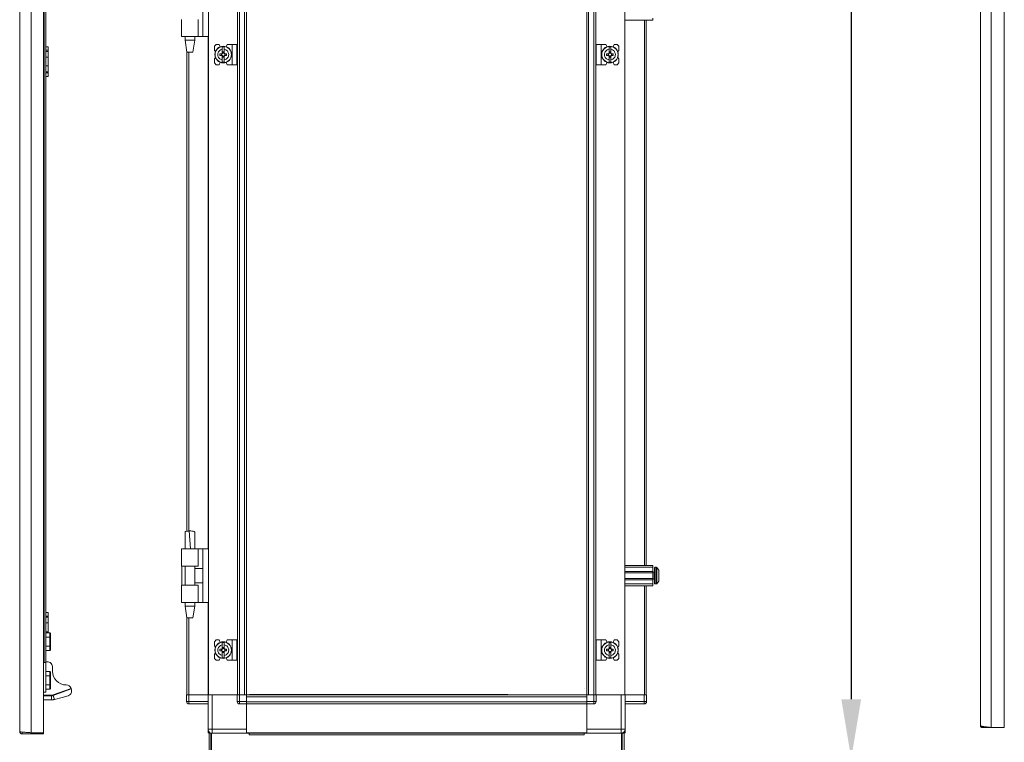
# Model space of a CAD drawing. Units: millimetres. Extents: x 27 to 11608, y 2 to 11629.
# Drawn here: x 9136 to 9963, y 7542 to 8149 of the extents above; entities that cross this region are included whole.
import ezdxf

# ---------------------------------------------------------------- set-up
doc = ezdxf.new("R2010")
doc.units = ezdxf.units.MM
doc.layers.add('2', color=7, linetype='Continuous')
doc.dimstyles.new('ISO-25', dxfattribs={"dimtxt": 2.5, "dimasz": 2.5, "dimexe": 1.25, "dimexo": 0.625, "dimtad": 1, "dimtxsty": 'Standard', "dimcen": 2.5, "dimadec": 0, "dimazin": 0, "dimtfac": 1, "dimtmove": 0, "dimatfit": 3, "dimfxl": 1, "dimarcsym": 0})

# ---------------------------------------------------------------- blocks, each defined once
blk = doc.blocks.new('*D20')
at = {"layer": '2', "color": 0, "linetype": 'ByBlock', "lineweight": -2}
for p, q in [((9628.74, 9342.31), (9835.44, 9342.31)), ((9834.19, 9292.31), (9834.19, 7578.21)), ((9518.53, 7528.21), (9835.44, 7528.21))]:
    blk.add_line(p, q, dxfattribs=at)
at = {"layer": '2', "color": 0, "linetype": 'ByBlock'}
for points in [[(9825.86, 9292.31), (9842.52, 9292.31), (9834.19, 9342.31)], [(9825.86, 7578.21), (9842.52, 7578.21), (9834.19, 7528.21)]]:
    blk.add_solid(points, dxfattribs=at)
at = {"layer": 'Defpoints', "color": 0, "linetype": 'ByBlock'}
for p in [(9628.12, 9342.31), (9517.9, 7528.21), (9834.19, 7528.21)]:
    blk.add_point(p, dxfattribs=at)
at = {"layer": '2', "color": 0, "linetype": 'ByBlock', "insert": (9804.4, 8432.97), "char_height": 50, "attachment_point": 5, "rotation": 90}
blk.add_mtext('1814,1', dxfattribs=at)

msp = doc.modelspace()

# ---------------------------------------------------------------- linework, layer by layer
at = {"color": 1, "linetype": 'Continuous', "lineweight": 15}
for p, q in [((9942.801, 9307.951), (9942.801, 7555.971)), ((9951.801, 7554.461), (9951.801, 9309.461)), ((9962.801, 9309.461), (9962.801, 7554.461)), ((9944.311, 7554.461), (9944.311, 7555.406)), ((9944.311, 7554.461), (9951.701, 7554.461)), ((9962.801, 7554.461), (9951.801, 7554.461))]:
    msp.add_line(p, q, dxfattribs=at)
at = {"color": 4, "linetype": 'Continuous', "lineweight": 15}
for p, q in [((9135.633, 7551.088), (9135.633, 9302.068)), ((9145.133, 7550.078), (9145.133, 9303.078)), ((9155.633, 9303.078), (9155.633, 7550.078)), ((9156.333, 9244.078), (9156.333, 7609.078)), ((9157.633, 7609.078), (9157.633, 9244.078)), ((9157.633, 8126.078), (9159.633, 8126.078)), ((9157.633, 8123.078), (9159.633, 8123.078)), ((9159.633, 8126.078), (9159.633, 8123.078)), ((9159.633, 8123.078), (9159.633, 8122.078)), ((9157.633, 8122.078), (9159.633, 8122.078)), ((9157.633, 8117.252), (9159.633, 8117.252)), ((9159.633, 8122.078), (9159.633, 8117.252)), ((9159.633, 8117.252), (9159.633, 8109.904)), ((9157.633, 8109.904), (9159.633, 8109.904)), ((9159.633, 8109.904), (9159.633, 8105.078)), ((9159.633, 8105.078), (9157.633, 8105.078)), ((9159.633, 8104.078), (9157.633, 8104.078)), ((9157.633, 8101.078), (9159.633, 8101.078)), ((9159.633, 8105.078), (9159.633, 8104.078)), ((9159.633, 8101.078), (9159.633, 8104.078)), ((9157.633, 7651.078), (9159.633, 7651.078)), ((9157.633, 7648.078), (9159.633, 7648.078)), ((9157.633, 7647.078), (9159.633, 7647.078)), ((9159.633, 7651.078), (9159.633, 7648.078)), ((9159.633, 7648.078), (9159.633, 7647.078)), ((9159.633, 7647.078), (9159.633, 7642.252)), ((9157.633, 7642.252), (9159.633, 7642.252)), ((9157.633, 7634.904), (9159.633, 7634.904)), ((9159.633, 7642.252), (9159.633, 7634.904)), ((9159.633, 7634.904), (9159.633, 7634.026)), ((9157.633, 7634.026), (9161.033, 7634.026)), ((9157.633, 7630.302), (9161.033, 7630.302)), ((9161.033, 7634.026), (9161.033, 7630.302)), ((9161.633, 7633.333), (9161.033, 7634.026)), ((9161.033, 7630.302), (9161.033, 7622.854)), ((9161.633, 7629.955), (9161.033, 7630.302)), ((9161.633, 7629.955), (9161.633, 7633.333)), ((9161.633, 7623.2), (9161.633, 7629.955)), ((9157.633, 7622.854), (9161.033, 7622.854)), ((9161.033, 7619.13), (9157.633, 7619.13)), ((9161.633, 7623.2), (9161.033, 7622.854)), ((9161.033, 7622.854), (9161.033, 7619.13)), ((9161.033, 7619.13), (9161.633, 7619.823)), ((9161.633, 7619.823), (9161.633, 7623.2)), ((9155.633, 7609.078), (9156.333, 7609.078)), ((9157.633, 7609.078), (9155.633, 7609.078)), ((9158.633, 7609.578), (9157.633, 7609.578)), ((9157.633, 7609.078), (9157.633, 7584.078)), ((9163.133, 7601.678), (9163.133, 7605.609)), ((9157.633, 7601.526), (9161.033, 7601.526)), ((9157.633, 7597.802), (9161.033, 7597.802)), ((9161.033, 7601.526), (9161.033, 7597.802)), ((9161.633, 7600.833), (9161.033, 7601.526)), ((9161.033, 7597.802), (9161.033, 7590.354)), ((9161.633, 7597.455), (9161.033, 7597.802)), ((9161.633, 7597.455), (9161.633, 7600.833)), ((9161.633, 7590.7), (9161.633, 7597.455)), ((9157.633, 7590.354), (9161.033, 7590.354)), ((9161.033, 7586.63), (9157.633, 7586.63)), ((9161.633, 7590.7), (9161.033, 7590.354)), ((9161.033, 7590.354), (9161.033, 7586.63)), ((9161.033, 7586.63), (9161.633, 7587.323)), ((9161.633, 7587.323), (9161.633, 7590.7)), ((9163.625, 7581.789), (9178.823, 7587.321)), ((9163.796, 7581.319), (9178.979, 7586.845)), ((9179.192, 7586.26), (9178.979, 7586.845)), ((9157.633, 7584.078), (9155.633, 7584.078)), ((9155.633, 7581.578), (9162.428, 7581.578)), ((9155.633, 7581.078), (9162.428, 7581.078)), ((9162.428, 7581.578), (9163.625, 7581.789)), ((9162.428, 7581.578), (9162.428, 7581.078)), ((9162.428, 7577.676), (9162.428, 7581.078)), ((9162.428, 7577.676), (9163.133, 7577.676)), ((9163.625, 7581.789), (9163.796, 7581.319)), ((9163.796, 7581.319), (9164.972, 7578.088)), ((9164.972, 7578.088), (9171.427, 7579.534)), ((9171.427, 7579.534), (9176.481, 7581.176)), ((9137.643, 7549.078), (9137.643, 7550.664)), ((9137.643, 7549.078), (9145.033, 7549.078)), ((9137.643, 7549.078), (9145.033, 7549.078)), ((9145.033, 7550.085), (9145.033, 7549.078)), ((9145.033, 7549.078), (9155.633, 7549.078)), ((9145.033, 7549.078), (9155.633, 7549.078)), ((9155.633, 7550.078), (9145.133, 7550.078)), ((9155.633, 7550.078), (9155.633, 7549.078))]:
    msp.add_line(p, q, dxfattribs=at)
at = {"color": 7, "linetype": 'Continuous', "lineweight": 15}
for p, q in [((9294.164, 9281.961), (9294.164, 7581.961)), ((9318.564, 7581.961), (9318.564, 9281.961)), ((9318.664, 9281.961), (9318.664, 7581.961)), ((9320.264, 7581.961), (9320.264, 9281.961)), ((9324.564, 9281.961), (9324.564, 7581.961)), ((9613.609, 7581.961), (9613.609, 9281.961)), ((9617.909, 9281.961), (9617.909, 7581.961)), ((9619.509, 7581.961), (9619.509, 9281.961)), ((9619.609, 9281.961), (9619.609, 7581.961)), ((9644.009, 7581.961), (9644.009, 9281.961)), ((9326.164, 7614.461), (9326.164, 9249.461)), ((9612.009, 9249.461), (9612.009, 7614.461)), ((9289.364, 8134.486), (9289.364, 8179.485)), ((9271.664, 8148.985), (9271.664, 8146.986)), ((9285.664, 8134.486), (9285.664, 8148.985)), ((9667.509, 8148.461), (9644.009, 8148.461)), ((9662.009, 7690.461), (9662.009, 8148.461)), ((9667.509, 8149.961), (9667.509, 8148.461)), ((9271.664, 8146.986), (9271.664, 8135.981)), ((9271.664, 8135.981), (9271.664, 8134.486)), ((9285.664, 8134.486), (9271.664, 8134.486)), ((9274.664, 8134.486), (9274.664, 8131.427)), ((9274.664, 8131.427), (9276.165, 8121.424)), ((9274.664, 8131.427), (9282.664, 8131.427)), ((9281.164, 8121.424), (9282.664, 8131.427)), ((9282.664, 8131.427), (9282.664, 8134.486)), ((9289.364, 8134.486), (9285.664, 8134.486)), ((9289.364, 8134.486), (9294.164, 8134.486)), ((9300.664, 8127.961), (9299.164, 8126.461)), ((9299.164, 8126.461), (9299.164, 8122.961)), ((9300.137, 8121.989), (9299.164, 8122.961)), ((9303.164, 8127.961), (9300.664, 8127.961)), ((9303.964, 8125.961), (9303.164, 8127.961)), ((9307.464, 8125.911), (9305.864, 8125.911)), ((9305.864, 8123.95), (9305.864, 8125.911)), ((9305.864, 8120.665), (9305.864, 8123.95)), ((9307.464, 8125.911), (9307.464, 8123.95)), ((9307.464, 8120.665), (9307.464, 8123.95)), ((9310.064, 8127.961), (9309.016, 8126.054)), ((9314.064, 8127.961), (9310.064, 8127.961)), ((9314.064, 8127.961), (9314.064, 8110.961)), ((9318.164, 8127.961), (9314.064, 8127.961)), ((9318.164, 8110.961), (9318.164, 8127.961)), ((9620.009, 8127.961), (9620.009, 8110.961)), ((9620.009, 8127.961), (9624.109, 8127.961)), ((9624.109, 8110.961), (9624.109, 8127.961)), ((9624.109, 8127.961), (9628.109, 8127.961)), ((9629.158, 8126.054), (9628.109, 8127.961)), ((9632.309, 8125.911), (9630.709, 8125.911)), ((9630.709, 8123.95), (9630.709, 8125.911)), ((9630.709, 8123.95), (9630.709, 8120.665)), ((9632.309, 8125.911), (9632.309, 8123.95)), ((9632.309, 8120.665), (9632.309, 8123.95)), ((9635.009, 8127.961), (9634.209, 8125.961)), ((9637.509, 8127.961), (9635.009, 8127.961)), ((9639.009, 8126.461), (9637.509, 8127.961)), ((9639.009, 8122.961), (9638.037, 8121.989)), ((9639.009, 8122.961), (9639.009, 8126.461)), ((9276.164, 8121.427), (9276.164, 7719.268)), ((9299.164, 8115.961), (9300.137, 8116.933)), ((9299.164, 8115.961), (9299.164, 8112.461)), ((9303.863, 8118.751), (9303.863, 8120.171)), ((9305.405, 8120.171), (9303.863, 8120.171)), ((9303.863, 8118.751), (9305.405, 8118.751)), ((9305.04, 8120.171), (9305.04, 8118.751)), ((9305.599, 8120.171), (9305.405, 8120.171)), ((9305.405, 8118.751), (9305.599, 8118.751)), ((9305.864, 8120.665), (9305.864, 8120.554)), ((9305.864, 8118.368), (9305.864, 8118.257)), ((9305.864, 8118.257), (9305.864, 8114.972)), ((9305.864, 8113.011), (9305.864, 8114.972)), ((9305.954, 8121.614), (9307.374, 8121.614)), ((9305.954, 8120.615), (9305.954, 8121.614)), ((9307.374, 8121.086), (9305.954, 8121.086)), ((9305.954, 8120.615), (9305.954, 8120.527)), ((9305.954, 8118.395), (9305.954, 8118.307)), ((9305.954, 8117.308), (9305.954, 8118.307)), ((9305.954, 8117.836), (9307.374, 8117.836)), ((9307.374, 8117.308), (9305.954, 8117.308)), ((9307.374, 8121.614), (9307.374, 8120.615)), ((9307.374, 8120.527), (9307.374, 8120.615)), ((9307.374, 8118.307), (9307.374, 8118.395)), ((9307.374, 8118.307), (9307.374, 8117.308)), ((9307.464, 8120.554), (9307.464, 8120.665)), ((9307.464, 8118.257), (9307.464, 8118.368)), ((9307.464, 8114.972), (9307.464, 8118.257)), ((9307.464, 8114.972), (9307.464, 8113.011)), ((9307.924, 8120.171), (9307.73, 8120.171)), ((9307.73, 8118.751), (9307.924, 8118.751)), ((9309.466, 8120.171), (9307.924, 8120.171)), ((9307.924, 8118.751), (9309.466, 8118.751)), ((9308.289, 8118.751), (9308.289, 8120.171)), ((9309.466, 8120.171), (9309.466, 8118.751)), ((9630.25, 8120.171), (9628.708, 8120.171)), ((9628.708, 8118.751), (9628.708, 8120.171)), ((9628.708, 8118.751), (9630.25, 8118.751)), ((9629.884, 8120.171), (9629.884, 8118.751)), ((9630.444, 8120.171), (9630.25, 8120.171)), ((9630.25, 8118.751), (9630.444, 8118.751)), ((9630.709, 8120.665), (9630.709, 8120.554)), ((9630.709, 8118.368), (9630.709, 8118.257)), ((9630.709, 8118.257), (9630.709, 8114.972)), ((9630.709, 8113.011), (9630.709, 8114.972)), ((9630.799, 8121.614), (9632.219, 8121.614)), ((9630.799, 8120.615), (9630.799, 8121.614)), ((9632.219, 8121.086), (9630.799, 8121.086)), ((9630.799, 8120.615), (9630.799, 8120.527)), ((9630.799, 8118.395), (9630.799, 8118.307)), ((9630.799, 8117.308), (9630.799, 8118.307)), ((9630.799, 8117.836), (9632.219, 8117.836)), ((9632.219, 8117.308), (9630.799, 8117.308)), ((9632.219, 8121.614), (9632.219, 8120.615)), ((9632.219, 8120.527), (9632.219, 8120.615)), ((9632.219, 8118.307), (9632.219, 8118.395)), ((9632.219, 8118.307), (9632.219, 8117.308)), ((9632.309, 8120.554), (9632.309, 8120.665)), ((9632.309, 8118.257), (9632.309, 8118.368)), ((9632.309, 8118.257), (9632.309, 8114.972)), ((9632.309, 8114.972), (9632.309, 8113.011)), ((9632.768, 8120.171), (9632.575, 8120.171)), ((9632.575, 8118.751), (9632.768, 8118.751)), ((9634.311, 8120.171), (9632.768, 8120.171)), ((9632.768, 8118.751), (9634.311, 8118.751)), ((9633.134, 8118.751), (9633.134, 8120.171)), ((9634.311, 8120.171), (9634.311, 8118.751)), ((9638.037, 8116.933), (9639.009, 8115.961)), ((9639.009, 8112.461), (9639.009, 8115.961)), ((9299.164, 8112.461), (9300.664, 8110.961)), ((9300.664, 8110.961), (9303.164, 8110.961)), ((9303.164, 8110.961), (9303.964, 8112.961)), ((9305.864, 8113.011), (9307.464, 8113.011)), ((9309.016, 8112.868), (9310.064, 8110.961)), ((9314.064, 8110.961), (9310.064, 8110.961)), ((9318.164, 8110.961), (9314.064, 8110.961)), ((9620.009, 8110.961), (9624.109, 8110.961)), ((9624.109, 8110.961), (9628.109, 8110.961)), ((9628.109, 8110.961), (9629.158, 8112.868)), ((9630.709, 8113.011), (9632.309, 8113.011)), ((9634.209, 8112.961), (9635.009, 8110.961)), ((9635.009, 8110.961), (9637.509, 8110.961)), ((9637.509, 8110.961), (9639.009, 8112.461)), ((9278.661, 7719.485), (9278.134, 7719.477)), ((9278.665, 7719.486), (9278.661, 7719.486)), ((9271.664, 7704.486), (9271.664, 7702.99)), ((9285.664, 7704.486), (9271.664, 7704.486)), ((9271.664, 7702.99), (9271.664, 7691.985)), ((9274.664, 7704.546), (9274.664, 7704.486)), ((9282.664, 7704.486), (9282.664, 7704.546)), ((9285.664, 7689.985), (9285.664, 7704.486)), ((9289.364, 7704.486), (9285.664, 7704.486)), ((9289.364, 7659.485), (9289.364, 7704.486)), ((9294.164, 7704.486), (9289.364, 7704.486)), ((9271.664, 7691.985), (9271.664, 7689.985)), ((9271.664, 7689.985), (9285.664, 7689.985)), ((9271.936, 7689.985), (9271.936, 7673.985)), ((9274.664, 7689.985), (9274.664, 7673.985)), ((9282.664, 7673.985), (9282.664, 7689.985)), ((9289.364, 7687.986), (9282.664, 7687.986)), ((9644.009, 7690.461), (9667.509, 7690.461)), ((9644.009, 7688.961), (9667.509, 7688.961)), ((9667.509, 7685.461), (9644.009, 7685.461)), ((9667.509, 7684.461), (9644.009, 7684.461)), ((9667.509, 7690.461), (9667.509, 7688.961)), ((9667.509, 7688.961), (9667.509, 7685.461)), ((9667.509, 7684.461), (9667.509, 7685.461)), ((9668.759, 7684.961), (9667.509, 7684.961)), ((9667.509, 7684.461), (9667.509, 7679.461)), ((9670.537, 7688.961), (9669.509, 7688.961)), ((9644.009, 7679.461), (9667.509, 7679.461)), ((9644.009, 7678.461), (9667.509, 7678.461)), ((9667.509, 7678.461), (9667.509, 7679.461)), ((9667.509, 7678.961), (9668.759, 7678.961)), ((9667.509, 7678.461), (9667.509, 7674.961)), ((9672.509, 7681.251), (9672.509, 7680.757)), ((9271.664, 7673.985), (9271.664, 7671.986)), ((9285.664, 7673.985), (9271.664, 7673.985)), ((9271.664, 7671.986), (9271.664, 7660.981)), ((9282.664, 7675.985), (9289.364, 7675.985)), ((9285.664, 7659.485), (9285.664, 7673.985)), ((9644.009, 7674.961), (9667.509, 7674.961)), ((9667.509, 7673.461), (9644.009, 7673.461)), ((9662.009, 7581.961), (9662.009, 7673.461)), ((9667.509, 7674.961), (9667.509, 7673.461)), ((9669.509, 7674.961), (9670.537, 7674.961)), ((9271.664, 7660.981), (9271.664, 7659.485)), ((9285.664, 7659.485), (9271.664, 7659.485)), ((9274.664, 7659.485), (9274.664, 7656.427)), ((9274.664, 7656.427), (9276.165, 7646.424)), ((9274.664, 7656.427), (9282.664, 7656.427)), ((9281.164, 7646.424), (9282.664, 7656.427)), ((9282.664, 7656.427), (9282.664, 7659.485)), ((9289.364, 7659.485), (9285.664, 7659.485)), ((9289.364, 7659.485), (9294.164, 7659.485)), ((9276.164, 7646.427), (9276.164, 7581.961)), ((9300.664, 7627.961), (9299.164, 7626.461)), ((9303.164, 7627.961), (9300.664, 7627.961)), ((9303.964, 7625.961), (9303.164, 7627.961)), ((9310.064, 7627.961), (9309.016, 7626.054)), ((9314.064, 7627.961), (9310.064, 7627.961)), ((9314.064, 7627.961), (9314.064, 7610.961)), ((9318.164, 7627.961), (9314.064, 7627.961)), ((9318.164, 7610.961), (9318.164, 7627.961)), ((9620.009, 7627.961), (9620.009, 7610.961)), ((9620.009, 7627.961), (9624.109, 7627.961)), ((9624.109, 7610.961), (9624.109, 7627.961)), ((9624.109, 7627.961), (9628.109, 7627.961)), ((9629.158, 7626.054), (9628.109, 7627.961)), ((9635.009, 7627.961), (9634.209, 7625.961)), ((9637.509, 7627.961), (9635.009, 7627.961)), ((9639.009, 7626.461), (9637.509, 7627.961)), ((9299.164, 7626.461), (9299.164, 7622.961)), ((9300.137, 7621.989), (9299.164, 7622.961)), ((9305.405, 7620.171), (9303.863, 7620.171)), ((9303.863, 7618.751), (9303.863, 7620.171)), ((9303.863, 7618.751), (9305.405, 7618.751)), ((9305.04, 7620.171), (9305.04, 7618.751)), ((9305.599, 7620.171), (9305.405, 7620.171)), ((9305.405, 7618.751), (9305.599, 7618.751)), ((9307.464, 7625.911), (9305.864, 7625.911)), ((9305.864, 7623.95), (9305.864, 7625.911)), ((9305.864, 7620.665), (9305.864, 7623.95)), ((9305.864, 7620.665), (9305.864, 7620.554)), ((9305.864, 7618.368), (9305.864, 7618.257)), ((9305.864, 7618.257), (9305.864, 7614.972)), ((9305.954, 7621.615), (9307.374, 7621.615)), ((9305.954, 7620.615), (9305.954, 7621.615)), ((9307.374, 7621.086), (9305.954, 7621.086)), ((9305.954, 7620.615), (9305.954, 7620.527)), ((9305.954, 7618.395), (9305.954, 7618.307)), ((9305.954, 7617.308), (9305.954, 7618.307)), ((9307.374, 7621.615), (9307.374, 7620.615)), ((9307.374, 7620.527), (9307.374, 7620.615)), ((9307.374, 7618.307), (9307.374, 7618.395)), ((9307.374, 7618.307), (9307.374, 7617.308)), ((9307.464, 7625.911), (9307.464, 7623.95)), ((9307.464, 7620.665), (9307.464, 7623.95)), ((9307.464, 7620.554), (9307.464, 7620.665)), ((9307.464, 7618.257), (9307.464, 7618.368)), ((9307.464, 7614.972), (9307.464, 7618.257)), ((9307.924, 7620.171), (9307.73, 7620.171)), ((9307.73, 7618.751), (9307.924, 7618.751)), ((9309.466, 7620.171), (9307.924, 7620.171)), ((9307.924, 7618.751), (9309.466, 7618.751)), ((9308.289, 7618.751), (9308.289, 7620.171)), ((9309.466, 7620.171), (9309.466, 7618.751)), ((9630.25, 7620.171), (9628.708, 7620.171)), ((9628.708, 7618.751), (9628.708, 7620.171)), ((9628.708, 7618.751), (9630.25, 7618.751)), ((9629.884, 7620.171), (9629.884, 7618.751)), ((9630.444, 7620.171), (9630.25, 7620.171)), ((9630.25, 7618.751), (9630.444, 7618.751)), ((9632.309, 7625.911), (9630.709, 7625.911)), ((9630.709, 7623.95), (9630.709, 7625.911)), ((9630.709, 7623.95), (9630.709, 7620.665)), ((9630.709, 7620.665), (9630.709, 7620.554)), ((9630.709, 7618.368), (9630.709, 7618.257)), ((9630.709, 7618.257), (9630.709, 7614.972)), ((9630.799, 7621.615), (9632.219, 7621.615)), ((9630.799, 7620.615), (9630.799, 7621.615)), ((9632.219, 7621.086), (9630.799, 7621.086)), ((9630.799, 7620.615), (9630.799, 7620.527)), ((9630.799, 7618.395), (9630.799, 7618.307)), ((9630.799, 7617.308), (9630.799, 7618.307)), ((9632.219, 7621.615), (9632.219, 7620.615)), ((9632.219, 7620.527), (9632.219, 7620.615)), ((9632.219, 7618.307), (9632.219, 7618.395)), ((9632.219, 7618.307), (9632.219, 7617.308)), ((9632.309, 7625.911), (9632.309, 7623.95)), ((9632.309, 7620.665), (9632.309, 7623.95)), ((9632.309, 7620.554), (9632.309, 7620.665)), ((9632.309, 7618.257), (9632.309, 7618.368)), ((9632.309, 7618.257), (9632.309, 7614.972)), ((9632.768, 7620.171), (9632.575, 7620.171)), ((9632.575, 7618.751), (9632.768, 7618.751)), ((9634.311, 7620.171), (9632.768, 7620.171)), ((9632.768, 7618.751), (9634.311, 7618.751)), ((9633.134, 7618.751), (9633.134, 7620.171)), ((9634.311, 7620.171), (9634.311, 7618.751)), ((9639.009, 7622.961), (9638.037, 7621.989)), ((9639.009, 7622.961), (9639.009, 7626.461)), ((9299.164, 7615.961), (9300.137, 7616.933)), ((9299.164, 7615.961), (9299.164, 7612.461)), ((9299.164, 7612.461), (9300.664, 7610.961)), ((9300.664, 7610.961), (9303.164, 7610.961)), ((9303.164, 7610.961), (9303.964, 7612.961)), ((9305.864, 7613.011), (9305.864, 7614.972)), ((9305.864, 7613.011), (9307.464, 7613.011)), ((9305.954, 7617.836), (9307.374, 7617.836)), ((9307.374, 7617.308), (9305.954, 7617.308)), ((9307.464, 7614.972), (9307.464, 7613.011)), ((9309.016, 7612.868), (9310.064, 7610.961)), ((9314.064, 7610.961), (9310.064, 7610.961)), ((9318.164, 7610.961), (9314.064, 7610.961)), ((9326.164, 7609.461), (9326.164, 7614.461)), ((9612.009, 7614.461), (9612.009, 7609.461)), ((9620.009, 7610.961), (9624.109, 7610.961)), ((9624.109, 7610.961), (9628.109, 7610.961)), ((9628.109, 7610.961), (9629.158, 7612.868)), ((9630.709, 7613.011), (9630.709, 7614.972)), ((9630.709, 7613.011), (9632.309, 7613.011)), ((9630.799, 7617.836), (9632.219, 7617.836)), ((9632.219, 7617.308), (9630.799, 7617.308)), ((9632.309, 7614.972), (9632.309, 7613.011)), ((9634.209, 7612.961), (9635.009, 7610.961)), ((9635.009, 7610.961), (9637.509, 7610.961)), ((9637.509, 7610.961), (9639.009, 7612.461)), ((9638.037, 7616.933), (9639.009, 7615.961)), ((9639.009, 7612.461), (9639.009, 7615.961)), ((9326.164, 7581.961), (9326.164, 7609.461)), ((9612.009, 7609.461), (9612.009, 7581.961)), ((9609.837, 7587.461), (9609.837, 7587.437)), ((9611.998, 7590.461), (9612.009, 7590.461)), ((9275.837, 7581.961), (9275.837, 7576.211)), ((9275.837, 7581.961), (9277.172, 7581.961)), ((9277.172, 7581.961), (9277.764, 7581.961)), ((9293.837, 7581.961), (9277.764, 7581.961)), ((9277.837, 7576.211), (9277.837, 7581.961)), ((9277.837, 7581.961), (9293.837, 7581.961)), ((9293.837, 7581.961), (9293.837, 7552.961)), ((9293.837, 7581.961), (9294.164, 7581.961)), ((9294.164, 7581.961), (9318.337, 7581.961)), ((9297.337, 7552.961), (9297.337, 7581.961)), ((9297.337, 7581.961), (9318.337, 7581.961)), ((9318.337, 7581.961), (9318.337, 7576.211)), ((9318.337, 7581.961), (9319.664, 7581.961)), ((9319.664, 7581.961), (9320.264, 7581.961)), ((9324.564, 7581.961), (9320.264, 7581.961)), ((9320.337, 7576.211), (9320.337, 7581.961)), ((9320.337, 7581.961), (9326.087, 7581.961)), ((9326.087, 7581.961), (9326.164, 7581.961)), ((9326.087, 7576.211), (9326.087, 7581.961)), ((9326.087, 7580.361), (9326.087, 7576.061)), ((9326.087, 7580.361), (9612.087, 7580.361)), ((9353.587, 7581.961), (9326.164, 7581.961)), ((9545.837, 7582.211), (9328.587, 7582.211)), ((9328.587, 7582.211), (9328.587, 7581.961)), ((9358.587, 7581.961), (9353.587, 7581.961)), ((9579.587, 7581.961), (9358.587, 7581.961)), ((9579.587, 7581.961), (9584.587, 7581.961)), ((9612.009, 7581.961), (9584.587, 7581.961)), ((9612.009, 7581.961), (9612.087, 7581.961)), ((9617.837, 7581.961), (9612.087, 7581.961)), ((9612.087, 7581.961), (9612.087, 7576.211)), ((9612.087, 7576.061), (9612.087, 7580.361)), ((9617.909, 7581.961), (9613.609, 7581.961)), ((9617.837, 7581.961), (9617.837, 7576.211)), ((9617.909, 7581.961), (9618.502, 7581.961)), ((9619.837, 7581.961), (9618.502, 7581.961)), ((9619.837, 7581.961), (9644.009, 7581.961)), ((9619.837, 7576.211), (9619.837, 7581.961)), ((9640.837, 7581.961), (9619.837, 7581.961)), ((9640.837, 7581.961), (9640.837, 7553.211)), ((9644.337, 7581.961), (9644.009, 7581.961)), ((9660.409, 7581.961), (9644.337, 7581.961)), ((9644.337, 7553.211), (9644.337, 7581.961)), ((9660.337, 7581.961), (9644.337, 7581.961)), ((9660.337, 7581.961), (9660.337, 7576.211)), ((9660.409, 7581.961), (9661.002, 7581.961)), ((9662.337, 7581.961), (9661.002, 7581.961)), ((9662.337, 7576.211), (9662.337, 7581.961)), ((9275.837, 7576.061), (9275.837, 7576.211)), ((9275.837, 7576.211), (9277.837, 7576.211)), ((9293.837, 7576.211), (9277.837, 7576.211)), ((9277.837, 7574.211), (9277.837, 7576.211)), ((9277.837, 7574.211), (9293.837, 7574.211)), ((9318.337, 7576.211), (9320.337, 7576.211)), ((9326.087, 7576.211), (9320.337, 7576.211)), ((9320.337, 7576.211), (9320.337, 7574.211)), ((9320.337, 7574.211), (9326.087, 7574.211)), ((9612.087, 7576.061), (9326.087, 7576.061)), ((9326.087, 7576.061), (9326.087, 7574.961)), ((9326.087, 7574.211), (9326.087, 7574.961)), ((9326.087, 7574.461), (9612.087, 7574.461)), ((9612.087, 7574.361), (9326.087, 7574.361)), ((9326.087, 7574.211), (9326.087, 7549.961)), ((9326.087, 7552.961), (9326.087, 7574.211)), ((9617.837, 7576.211), (9612.087, 7576.211)), ((9612.087, 7574.957), (9612.087, 7576.061)), ((9612.087, 7574.957), (9612.087, 7574.211)), ((9612.087, 7549.961), (9612.087, 7574.211)), ((9612.087, 7574.211), (9617.837, 7574.211)), ((9612.087, 7574.211), (9612.087, 7553.211)), ((9617.837, 7576.211), (9619.837, 7576.211)), ((9617.837, 7574.211), (9617.837, 7576.211)), ((9660.337, 7576.211), (9644.337, 7576.211)), ((9644.337, 7574.211), (9660.337, 7574.211)), ((9660.337, 7574.211), (9660.337, 7576.211)), ((9660.337, 7576.211), (9662.337, 7576.211)), ((9662.337, 7576.211), (9662.337, 7576.061)), ((9293.837, 7551.471), (9293.837, 7552.961)), ((9293.837, 7552.961), (9297.337, 7552.961)), ((9326.087, 7552.961), (9297.337, 7552.961)), ((9640.837, 7553.211), (9612.087, 7553.211)), ((9640.837, 7549.711), (9640.837, 7553.211)), ((9640.837, 7553.211), (9644.337, 7553.211)), ((9644.337, 7553.211), (9644.337, 7551.471)), ((9294.17, 7551.471), (9293.837, 7551.471)), ((9293.837, 7551.461), (9293.837, 7549.961)), ((9294.175, 7551.461), (9293.837, 7551.461)), ((9295.534, 7549.961), (9293.837, 7549.961)), ((9294.837, 7549.711), (9294.837, 7529.721)), ((9294.837, 7549.711), (9296.337, 7549.711)), ((9296.337, 7549.711), (9296.337, 7529.721)), ((9296.837, 7549.711), (9296.837, 7529.721)), ((9328.337, 7549.711), (9296.837, 7549.711)), ((9326.087, 7549.961), (9612.087, 7549.961)), ((9326.087, 7549.711), (9326.087, 7549.961)), ((9326.087, 7549.861), (9612.087, 7549.861)), ((9328.337, 7549.711), (9328.337, 7548.201)), ((9609.837, 7549.711), (9328.337, 7549.711)), ((9328.337, 7548.201), (9609.837, 7548.201)), ((9609.837, 7548.201), (9609.837, 7549.711)), ((9641.337, 7549.711), (9609.837, 7549.711)), ((9612.087, 7549.961), (9612.087, 7549.711)), ((9641.337, 7529.721), (9641.337, 7549.711)), ((9641.837, 7529.721), (9641.837, 7549.711)), ((9643.337, 7549.711), (9641.837, 7549.711)), ((9644.337, 7549.961), (9642.136, 7549.961)), ((9643.337, 7529.721), (9643.337, 7549.711)), ((9644.337, 7551.461), (9643.868, 7551.461)), ((9643.874, 7551.471), (9644.337, 7551.471)), ((9644.337, 7551.461), (9644.337, 7549.961))]:
    msp.add_line(p, q, dxfattribs=at)
at = {"color": 8, "linetype": 'Continuous', "lineweight": 15}
for p, q in [((9644.109, 7690.461), (9644.109, 8148.461)), ((9660.409, 8148.461), (9660.409, 7690.461)), ((9294.064, 8134.486), (9294.064, 7704.486)), ((9277.764, 7719.451), (9277.764, 8121.427)), ((9668.759, 7678.961), (9668.759, 7684.961)), ((9669.509, 7674.961), (9669.509, 7688.961)), ((9670.537, 7674.961), (9670.537, 7688.961)), ((9670.902, 7675.119), (9670.902, 7688.803)), ((9644.109, 7581.961), (9644.109, 7673.461)), ((9660.409, 7673.461), (9660.409, 7581.961)), ((9294.064, 7659.485), (9294.064, 7581.961)), ((9277.764, 7581.961), (9277.764, 7646.427)), ((9297.337, 7552.961), (9297.337, 7549.711))]:
    msp.add_line(p, q, dxfattribs=at)
at = {"color": 7, "linetype": 'Continuous', "lineweight": 15, "flags": 128}
for points in [[(9279.208, 7704.484), (9278.671, 7711.981), (9278.134, 7719.477)], [(9671.209, 7688.411), (9671.209, 7688.411)], [(9671.209, 7688.411), (9671.209, 7688.411)], [(9671.209, 7675.511), (9671.209, 7675.511)], [(9671.209, 7675.511), (9671.209, 7675.511)], [(9296.837, 7549.497), (9296.654, 7549.528), (9296.337, 7549.607)], [(9641.837, 7549.607), (9641.52, 7549.528), (9641.337, 7549.497)], [(9642.64, 7549.961), (9642.176, 7549.728), (9642.136, 7549.711)]]:
    msp.add_lwpolyline(points, dxfattribs=at)
at = {"color": 7, "linetype": 'Continuous', "lineweight": 15}
for centre, radius in [((9306.664, 8119.461), 7), ((9306.664, 8119.461), 6.842), ((9631.509, 8119.461), 7), ((9631.509, 8119.461), 6.842), ((9306.664, 7619.461), 7), ((9306.664, 7619.461), 6.842), ((9631.509, 7619.461), 7), ((9631.509, 7619.461), 6.842)]:
    msp.add_circle(centre, radius, dxfattribs=at)
for centre, radius, start, end in [((9306.664, 8119.461), 1.281, 146.32572, 213.67428), ((9306.664, 8119.461), 1.446, 123.602733, 150.582472), ((9306.664, 8119.461), 1.446, 209.417528, 236.397267), ((9306.664, 8119.461), 1.281, 123.67428, 146.32572), ((9306.664, 8119.461), 1.28, 213.67428, 236.32572), ((9306.664, 8119.461), 1.355, 121.609781, 126.197501), ((9306.664, 8119.461), 1.355, 233.802499, 238.390219), ((9306.664, 8119.461), 1.281, 56.32572, 123.67428), ((9306.664, 8119.461), 1.281, 236.32572, 303.67428), ((9306.664, 8119.461), 1.355, 53.802499, 58.390219), ((9306.664, 8119.461), 1.281, 33.67428, 56.32572), ((9306.664, 8119.461), 1.281, 303.67428, 326.32572), ((9306.664, 8119.461), 1.355, 301.609781, 306.197501), ((9306.664, 8119.461), 1.446, 29.417528, 56.397267), ((9306.664, 8119.461), 1.446, 303.602733, 330.582472), ((9306.664, 8119.461), 1.281, 326.32572, 33.67428), ((9631.509, 8119.461), 1.281, 146.32572, 213.67428), ((9631.509, 8119.461), 1.446, 123.602733, 150.582472), ((9631.509, 8119.461), 1.446, 209.417528, 236.397267), ((9631.509, 8119.461), 1.281, 123.67428, 146.32572), ((9631.509, 8119.461), 1.281, 213.67428, 236.32572), ((9631.509, 8119.461), 1.355, 121.609781, 126.197501), ((9631.509, 8119.461), 1.355, 233.802499, 238.390219), ((9631.509, 8119.461), 1.281, 56.32572, 123.67428), ((9631.509, 8119.461), 1.281, 236.32572, 303.67428), ((9631.509, 8119.461), 1.355, 53.802499, 58.390219), ((9631.509, 8119.461), 1.28, 33.67428, 56.32572), ((9631.509, 8119.461), 1.281, 303.67428, 326.32572), ((9631.509, 8119.461), 1.355, 301.609781, 306.197501), ((9631.509, 8119.461), 1.446, 29.417528, 56.397267), ((9631.509, 8119.461), 1.446, 303.602733, 330.582472), ((9631.509, 8119.461), 1.281, 326.32572, 33.67428), ((9668.759, 7685.211), 0.25, 270, 0), ((9669.509, 7688.461), 0.5, 90, 180), ((9670.537, 7688.461), 0.5, 43.173551, 90), ((9663.609, 7681.961), 10, 40.317322, 43.173551), ((9663.609, 7681.961), 9.968, 26.764915, 40.319892), ((9668.759, 7678.711), 0.25, 0, 90), ((9663.609, 7681.961), 9.968, 319.680108, 333.235085), ((9669.509, 7675.461), 0.5, 180, 270), ((9670.537, 7675.461), 0.5, 270, 316.826449), ((9663.609, 7681.961), 10, 316.826449, 319.687467), ((9306.664, 7619.461), 1.281, 146.32572, 213.67428), ((9306.664, 7619.461), 1.446, 123.602733, 150.582472), ((9306.664, 7619.461), 1.446, 209.417528, 236.397267), ((9306.664, 7619.461), 1.281, 123.67428, 146.32572), ((9306.664, 7619.461), 1.281, 213.67428, 236.32572), ((9306.664, 7619.461), 1.355, 121.609781, 126.197501), ((9306.664, 7619.461), 1.355, 233.802499, 238.390219), ((9306.664, 7619.461), 1.281, 56.32572, 123.67428), ((9306.664, 7619.461), 1.281, 236.32572, 303.67428), ((9306.664, 7619.461), 1.355, 53.802499, 58.390219), ((9306.664, 7619.461), 1.28, 33.67428, 56.32572), ((9306.664, 7619.461), 1.281, 303.67428, 326.32572), ((9306.664, 7619.461), 1.355, 301.609781, 306.197501), ((9306.664, 7619.461), 1.446, 29.417528, 56.397267), ((9306.664, 7619.461), 1.446, 303.602733, 330.582472), ((9306.664, 7619.461), 1.281, 326.32572, 33.67428), ((9631.509, 7619.461), 1.281, 146.32572, 213.67428), ((9631.509, 7619.461), 1.446, 123.602733, 150.582472), ((9631.509, 7619.461), 1.446, 209.417528, 236.397267), ((9631.509, 7619.461), 1.281, 123.67428, 146.32572), ((9631.509, 7619.461), 1.281, 213.67428, 236.32572), ((9631.509, 7619.461), 1.355, 121.609781, 126.197501), ((9631.509, 7619.461), 1.355, 233.802499, 238.390219), ((9631.509, 7619.461), 1.281, 56.32572, 123.67428), ((9631.509, 7619.461), 1.281, 236.32572, 303.67428), ((9631.509, 7619.461), 1.355, 53.802499, 58.390219), ((9631.509, 7619.461), 1.28, 33.67428, 56.32572), ((9631.509, 7619.461), 1.281, 303.67428, 326.32572), ((9631.509, 7619.461), 1.355, 301.609781, 306.197501), ((9631.509, 7619.461), 1.446, 29.417528, 56.397267), ((9631.509, 7619.461), 1.446, 303.602733, 330.582472), ((9631.509, 7619.461), 1.281, 326.32572, 33.67428), ((9277.837, 7576.211), 2, 180, 270), ((9277.437, 7576.061), 1.6, 180, 223.648837), ((9320.337, 7576.211), 2, 180, 270), ((9617.837, 7576.211), 2, 270, 0), ((9660.337, 7576.211), 2, 270, 0), ((9660.737, 7576.061), 1.6, 316.351082, 0), ((9297.337, 7552.961), 3.5, 180, 248.213211), ((9640.837, 7553.211), 3.5, 270, 0)]:
    msp.add_arc(centre, radius, start, end, dxfattribs=at)
at = {"color": 4, "linetype": 'Continuous', "lineweight": 15}
for centre, radius, start, end in [((9159.133, 7605.609), 4, 0, 112.024313), ((9174.633, 7601.678), 11.5, 180, 270), ((9174.633, 7585.678), 4.5, 21.408925, 90), ((9162.428, 7585.078), 4, 270, 290)]:
    msp.add_arc(centre, radius, start, end, dxfattribs=at)
at = {"color": 7, "linetype": 'Continuous', "lineweight": 15}
for points, knots in [([(9305.864, 8114.972), (9305.369, 8115.112), (9304.377, 8115.391), (9303.171, 8116.405), (9302.353, 8117.725), (9302.118, 8118.815), (9302.093, 8119.903), (9302.279, 8121), (9303.036, 8122.364), (9304.201, 8123.4), (9305.229, 8123.827), (9305.797, 8123.937), (9305.864, 8123.95)], [0, 0, 0, 0, 0.1209524, 0.2419037, 0.3628558, 0.4838093, 0.499998, 0.6209499, 0.7419053, 0.8628547, 0.9838085, 1, 1, 1, 1]), ([(9307.464, 8123.95), (9307.96, 8123.81), (9308.952, 8123.531), (9310.158, 8122.518), (9310.976, 8121.198), (9311.211, 8120.108), (9311.236, 8119.019), (9311.05, 8117.922), (9310.293, 8116.558), (9309.128, 8115.522), (9308.1, 8115.095), (9307.531, 8114.985), (9307.464, 8114.972)], [0, 0, 0, 0, 0.12095215, 0.24190314, 0.36285498, 0.48380821, 0.5000016, 0.62095318, 0.74190362, 0.8628568, 0.98380854, 1, 1, 1, 1]), ([(9630.709, 8114.972), (9630.213, 8115.112), (9629.221, 8115.391), (9628.016, 8116.405), (9627.197, 8117.725), (9626.963, 8118.815), (9626.938, 8119.903), (9627.124, 8121), (9627.881, 8122.364), (9629.045, 8123.4), (9630.074, 8123.827), (9630.642, 8123.937), (9630.709, 8123.95)], [0, 0, 0, 0, 0.12095239, 0.2419036, 0.36285568, 0.48380915, 0.49999786, 0.62094967, 0.74190446, 0.86285475, 0.98380851, 1, 1, 1, 1]), ([(9632.309, 8123.95), (9632.805, 8123.81), (9633.797, 8123.531), (9635.003, 8122.518), (9635.821, 8121.198), (9636.056, 8120.108), (9636.08, 8119.019), (9635.894, 8117.922), (9635.138, 8116.558), (9633.973, 8115.522), (9632.944, 8115.095), (9632.376, 8114.985), (9632.309, 8114.972)], [0, 0, 0, 0, 0.1209522, 0.2419032, 0.3628551, 0.4838084, 0.5000018, 0.6209534, 0.7419044, 0.8628568, 0.9838085, 1, 1, 1, 1]), ([(9276.164, 8121.427), (9276.202, 8121.427), (9276.277, 8121.427), (9276.855, 8121.427), (9277.682, 8121.427), (9278.664, 8121.427), (9279.647, 8121.427), (9280.474, 8121.427), (9281.052, 8121.427), (9281.127, 8121.427), (9281.164, 8121.427)], [0, 0, 0, 0, 0.12500107, 0.24999902, 0.37499856, 0.5, 0.62500144, 0.75000098, 0.87499893, 1, 1, 1, 1]), ([(9278.134, 7719.477), (9277.687, 7719.453), (9276.794, 7719.405), (9275.676, 7719.207), (9274.95, 7718.943), (9274.631, 7718.718), (9274.696, 7718.598), (9274.706, 7718.579)], [0, 0, 0, 0, 0.2429632, 0.4860929, 0.7244333, 0.956013, 1, 1, 1, 1]), ([(9274.669, 7718.578), (9274.685, 7716.365), (9274.718, 7711.687), (9274.683, 7707.01), (9274.664, 7704.545)], [0, 0, 0, 0, 0.47302125, 1, 1, 1, 1]), ([(9282.619, 7718.573), (9282.631, 7718.59), (9282.726, 7718.721), (9282.335, 7718.972), (9281.465, 7719.255), (9280.156, 7719.448), (9279.162, 7719.473), (9278.665, 7719.486)], [0, 0, 0, 0, 0.0356441, 0.2766775, 0.5177231, 0.7588462, 1, 1, 1, 1]), ([(9282.665, 7704.394), (9282.646, 7706.924), (9282.611, 7711.65), (9282.645, 7716.376), (9282.66, 7718.571)], [0, 0, 0, 0, 0.5354281, 1, 1, 1, 1]), ([(9669.009, 7688.461), (9669.009, 7688.374), (9669.009, 7688.241), (9669.009, 7687.43), (9669.009, 7686.591), (9669.009, 7685.55), (9669.009, 7684.037), (9669.009, 7681.961), (9669.009, 7679.886), (9669.009, 7678.372), (9669.009, 7677.331), (9669.009, 7676.492), (9669.009, 7675.682), (9669.009, 7675.548), (9669.009, 7675.461)], [0, 0, 0, 0, 0.1197273, 0.1841797, 0.2499991, 0.3158194, 0.3802715, 0.5000004, 0.6197285, 0.6841806, 0.7500009, 0.8158203, 0.8802727, 1, 1, 1, 1]), ([(9672.509, 7677.472), (9672.509, 7677.612), (9672.509, 7677.891), (9672.509, 7678.905), (9672.509, 7680.225), (9672.509, 7681.314), (9672.509, 7682.403), (9672.509, 7683.5), (9672.509, 7684.864), (9672.509, 7685.9), (9672.509, 7686.327), (9672.509, 7686.437), (9672.509, 7686.45)], [0, 0, 0, 0, 0.1209528, 0.2419067, 0.3628572, 0.483809, 0.5, 0.620952, 0.7419041, 0.8628551, 0.9838072, 1, 1, 1, 1]), ([(9276.164, 7646.427), (9276.202, 7646.427), (9276.277, 7646.427), (9276.855, 7646.427), (9277.682, 7646.427), (9278.664, 7646.427), (9279.647, 7646.427), (9280.474, 7646.427), (9281.052, 7646.427), (9281.127, 7646.427), (9281.164, 7646.427)], [0, 0, 0, 0, 0.12500107, 0.24999902, 0.37499856, 0.5, 0.62500144, 0.75000098, 0.87499893, 1, 1, 1, 1]), ([(9305.864, 7614.972), (9305.369, 7615.112), (9304.377, 7615.391), (9303.171, 7616.405), (9302.353, 7617.725), (9302.118, 7618.815), (9302.093, 7619.903), (9302.279, 7621), (9303.036, 7622.364), (9304.201, 7623.4), (9305.229, 7623.827), (9305.797, 7623.937), (9305.864, 7623.95)], [0, 0, 0, 0, 0.1209521, 0.2419038, 0.3628566, 0.4838086, 0.4999996, 0.6209523, 0.7419043, 0.8628557, 0.9838083, 1, 1, 1, 1]), ([(9307.464, 7623.95), (9307.96, 7623.81), (9308.952, 7623.531), (9310.158, 7622.518), (9310.976, 7621.198), (9311.211, 7620.108), (9311.236, 7619.019), (9311.05, 7617.922), (9310.293, 7616.558), (9309.128, 7615.522), (9308.1, 7615.095), (9307.531, 7614.985), (9307.464, 7614.972)], [0, 0, 0, 0, 0.1209521, 0.2419037, 0.3628564, 0.4838084, 0.5000006, 0.6209521, 0.7419035, 0.8628558, 0.9838083, 1, 1, 1, 1]), ([(9630.709, 7614.972), (9630.213, 7615.112), (9629.221, 7615.391), (9628.016, 7616.405), (9627.197, 7617.725), (9626.963, 7618.815), (9626.938, 7619.903), (9627.124, 7621), (9627.881, 7622.364), (9629.045, 7623.4), (9630.074, 7623.827), (9630.642, 7623.937), (9630.709, 7623.95)], [0, 0, 0, 0, 0.1209521, 0.2419037, 0.3628564, 0.4838084, 0.4999995, 0.6209521, 0.7419035, 0.8628558, 0.9838083, 1, 1, 1, 1]), ([(9632.309, 7623.95), (9632.805, 7623.81), (9633.797, 7623.531), (9635.003, 7622.518), (9635.821, 7621.198), (9636.056, 7620.108), (9636.08, 7619.019), (9635.894, 7617.922), (9635.138, 7616.558), (9633.973, 7615.522), (9632.944, 7615.095), (9632.376, 7614.985), (9632.309, 7614.972)], [0, 0, 0, 0, 0.1209521, 0.2419038, 0.3628566, 0.4838086, 0.5000008, 0.6209523, 0.7419043, 0.8628557, 0.9838083, 1, 1, 1, 1])]:
    msp.add_open_spline(points, degree=3, knots=knots, dxfattribs=at)
at = {"color": 4, "linetype": 'Continuous', "lineweight": 15}
for points, knots in [([(9176.481, 7581.176), (9176.499, 7581.183), (9176.583, 7581.216), (9177.301, 7581.553), (9178.108, 7582.211), (9178.961, 7583.424), (9179.378, 7584.831), (9179.24, 7585.89), (9179.192, 7586.26)], [0, 0, 0, 0, 0.031441, 0.1497478, 0.3705568, 0.5983116, 0.8596508, 1, 1, 1, 1]), ([(9178.823, 7587.321), (9178.842, 7587.268), (9178.882, 7587.164), (9178.928, 7587.021), (9178.961, 7586.913), (9178.977, 7586.854), (9178.978, 7586.848), (9178.979, 7586.845)], [0, 0, 0, 0, 0.2136308, 0.427242, 0.6414375, 0.8563465, 1, 1, 1, 1]), ([(9155.633, 7577.676), (9155.678, 7577.676), (9157.933, 7577.676), (9160.203, 7577.676), (9162.428, 7577.676)], [0, 0, 0, 0, 0.0199665, 1, 1, 1, 1]), ([(9163.133, 7577.676), (9163.455, 7577.748), (9164.069, 7577.885), (9164.68, 7578.022), (9164.972, 7578.088)], [0, 0, 0, 0, 0.5229005, 1, 1, 1, 1]), ([(9135.633, 7551.088), (9135.739, 7551.015), (9135.95, 7550.871), (9137.595, 7550.653), (9140.015, 7550.436), (9142.685, 7550.244), (9144.443, 7550.125), (9145.133, 7550.078)], [0, 0, 0, 0, 0.2151854, 0.43037079, 0.64555815, 0.86074549, 1, 1, 1, 1])]:
    msp.add_open_spline(points, degree=3, knots=knots, dxfattribs=at)
at = {"color": 1, "linetype": 'Continuous', "lineweight": 15}
for points, knots in [([(9942.801, 7555.971), (9942.89, 7555.862), (9942.982, 7555.75), (9943.346, 7555.635), (9943.379, 7555.625), (9943.423, 7555.612), (9943.47, 7555.598), (9943.518, 7555.585), (9943.555, 7555.575), (9943.593, 7555.565), (9943.645, 7555.552), (9943.698, 7555.538), (9943.753, 7555.525), (9943.796, 7555.515), (9943.839, 7555.505), (9943.883, 7555.495), (9943.943, 7555.482), (9944.005, 7555.468), (9944.068, 7555.455), (9944.116, 7555.445), (9944.165, 7555.435), (9944.232, 7555.422), (9944.3, 7555.408), (9944.37, 7555.395), (9944.423, 7555.385), (9944.477, 7555.375), (9944.532, 7555.365), (9944.606, 7555.352), (9944.682, 7555.338), (9944.759, 7555.325), (9944.818, 7555.315), (9944.877, 7555.305), (9944.938, 7555.295), (9945.019, 7555.282), (9945.102, 7555.268), (9945.186, 7555.255), (9945.25, 7555.245), (9945.314, 7555.235), (9945.401, 7555.222), (9945.489, 7555.208), (9945.579, 7555.195), (9945.647, 7555.185), (9945.716, 7555.175), (9945.785, 7555.165), (9945.878, 7555.152), (9945.973, 7555.138), (9946.069, 7555.125), (9946.141, 7555.115), (9946.214, 7555.105), (9946.313, 7555.092), (9946.412, 7555.078), (9946.513, 7555.065), (9946.589, 7555.055), (9946.665, 7555.045), (9946.743, 7555.035), (9946.846, 7555.022), (9946.951, 7555.008), (9947.057, 7554.995), (9947.136, 7554.985), (9947.217, 7554.975), (9947.325, 7554.962), (9947.433, 7554.948), (9947.543, 7554.935), (9947.626, 7554.925), (9947.709, 7554.915), (9947.792, 7554.905), (9947.905, 7554.892), (9948.017, 7554.878), (9948.131, 7554.865), (9948.217, 7554.855), (9948.303, 7554.845), (9948.389, 7554.835), (9948.505, 7554.822), (9948.622, 7554.808), (9948.739, 7554.795), (9948.827, 7554.785), (9948.916, 7554.775), (9949.034, 7554.762), (9949.153, 7554.748), (9949.273, 7554.735), (9949.363, 7554.725), (9949.453, 7554.715), (9949.543, 7554.705), (9949.664, 7554.692), (9949.786, 7554.678), (9949.908, 7554.665), (9949.999, 7554.655), (9950.091, 7554.645), (9950.214, 7554.632), (9950.337, 7554.618), (9950.46, 7554.605), (9950.553, 7554.595), (9950.646, 7554.585), (9950.739, 7554.575), (9950.863, 7554.562), (9950.987, 7554.548), (9951.111, 7554.535), (9951.205, 7554.525), (9951.298, 7554.515), (9951.497, 7554.494), (9951.665, 7554.476), (9951.801, 7554.461)], [0, 0, 0, 0, 0.2151984, 0.221828, 0.2284575, 0.2350871, 0.2483469, 0.2549764, 0.261606, 0.2682356, 0.2748652, 0.2881249, 0.2947545, 0.3013841, 0.3080137, 0.3146433, 0.3212729, 0.3345326, 0.3411622, 0.3477918, 0.3544214, 0.361051, 0.3743107, 0.3809403, 0.3875699, 0.3941995, 0.4008291, 0.4074587, 0.4207184, 0.427348, 0.4339776, 0.4406072, 0.4472368, 0.4538663, 0.4671261, 0.4737557, 0.4803852, 0.4870148, 0.4936444, 0.5069041, 0.5135337, 0.5201633, 0.5267929, 0.5334225, 0.5400521, 0.5533118, 0.5599414, 0.566571, 0.5732006, 0.5798302, 0.5930899, 0.5997195, 0.6063491, 0.6129787, 0.6196083, 0.6262379, 0.6394976, 0.6461272, 0.6527568, 0.6593864, 0.666016, 0.6792757, 0.6859053, 0.6925349, 0.6991644, 0.705794, 0.7124236, 0.7256833, 0.7323129, 0.7389425, 0.7455721, 0.7522017, 0.7588313, 0.772091, 0.7787206, 0.7853502, 0.7919798, 0.7986094, 0.8118691, 0.8184987, 0.8251283, 0.8317579, 0.8383875, 0.8450171, 0.8582768, 0.8649064, 0.871536, 0.8781656, 0.8847952, 0.8980549, 0.9046845, 0.9113141, 0.9179436, 0.9245732, 0.9312028, 0.9444625, 0.9510921, 0.9577217, 0.9643513, 0.9709809, 1, 1, 1, 1]), ([(9944.311, 7554.461), (9944.142, 7554.478), (9943.802, 7554.511), (9943.35, 7554.772), (9943.008, 7555.155), (9942.827, 7555.579), (9942.809, 7555.86), (9942.801, 7555.971)], [0, 0, 0, 0, 0.2146982, 0.4293963, 0.6440946, 0.8587933, 1, 1, 1, 1])]:
    msp.add_open_spline(points, degree=3, knots=knots, dxfattribs=at)
at = {"color": 4, "linetype": 'Continuous', "lineweight": 15}
msp.add_open_spline([(9137.643, 7549.078), (9137.38, 7549.108), (9136.853, 7549.169), (9136.189, 7549.633), (9135.724, 7550.298), (9135.663, 7550.825), (9135.633, 7551.088)], degree=3, dxfattribs=at)

# ---------------------------------------------------------------- dimensions: what is measured, and where the dimension line sits
at = {"layer": '2', "color": 0, "linetype": 'ByBlock'}
dim = msp.add_linear_dim(base=(9834.192, 7528.211), p1=(9628.119, 9342.311), p2=(9517.903, 7528.211), angle=270, dimstyle='ISO-25', override={"dimtxt": 50, "dimasz": 50}, dxfattribs=at)
dim.commit()
dim.dimension.update_dxf_attribs({"geometry": '*D20', "text_midpoint": (9834.192, 8432.973), "dimtype": 160})

doc.saveas('drawing.dxf')
